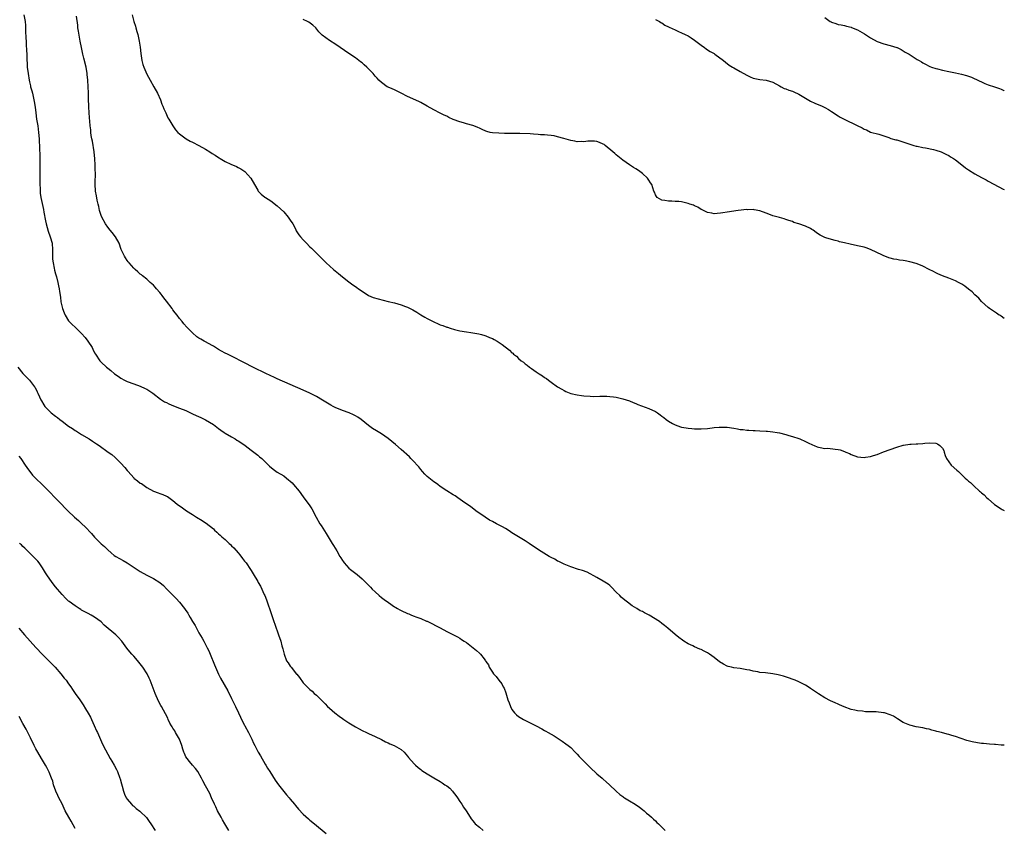
# Model space of a CAD drawing. Units: inches. Extents: x 2595000 to 2598000, y 1494000 to 1497000.
# Drawn here: x 2597698 to 2598000, y 1496066 to 1496314 of the extents above; entities that cross this region are included whole.
import ezdxf

# ---------------------------------------------------------------- set-up
doc = ezdxf.new("R2010")
doc.units = ezdxf.units.IN
doc.header["$MEASUREMENT"] = 0
doc.layers.add('LD25951494_10ft', color=101, linetype='Continuous')

msp = doc.modelspace()

# ---------------------------------------------------------------- linework, layer by layer
at = {"layer": 'LD25951494_10ft'}
for points, elevation in [([(2597699.33, 1496315), (2597699.68, 1496313), (2597699.79, 1496311.79), (2597699.83, 1496311), (2597699.84, 1496310.16), (2597699.9, 1496307.9), (2597699.95, 1496307), (2597700.02, 1496305.98), (2597700.13, 1496304.13), (2597700.17, 1496303), (2597700.19, 1496301.81), (2597700.23, 1496301), (2597700.29, 1496300.29), (2597700.34, 1496299), (2597700.56, 1496297), (2597700.88, 1496295), (2597701, 1496294.45), (2597701.28, 1496293.28), (2597701.36, 1496293), (2597701.69, 1496291.69), (2597701.89, 1496291), (2597702.33, 1496289), (2597702.44, 1496288.44), (2597702.71, 1496286.71), (2597702.92, 1496285), (2597703.21, 1496283), (2597703.53, 1496281), (2597703.79, 1496279), (2597703.94, 1496277), (2597704.06, 1496273.94), (2597704.15, 1496272.15), (2597704.19, 1496269), (2597704.21, 1496265.79), (2597704.2, 1496265), (2597704.17, 1496264.17), (2597704.19, 1496263), (2597704.24, 1496261.76), (2597704.24, 1496261), (2597704.34, 1496260.34), (2597704.52, 1496259), (2597705.35, 1496255.35), (2597705.46, 1496254.54), (2597705.89, 1496251.89), (2597706.08, 1496251), (2597706.71, 1496248.71), (2597707.36, 1496247), (2597707.94, 1496245), (2597708.12, 1496243), (2597708.11, 1496241.89), (2597708.08, 1496241), (2597708.12, 1496240.12), (2597708.24, 1496239), (2597708.6, 1496237.4), (2597708.72, 1496236.72), (2597709, 1496235.63), (2597709.28, 1496234.72), (2597709.75, 1496233), (2597709.95, 1496231.95), (2597710.16, 1496231), (2597710.24, 1496230.24), (2597710.48, 1496228.48), (2597710.66, 1496227), (2597711, 1496225.38), (2597711.1, 1496225), (2597711.68, 1496223.68), (2597711.92, 1496223), (2597713, 1496221.21), (2597713.18, 1496221), (2597714.14, 1496220.14), (2597715, 1496219.29), (2597715.16, 1496219.16), (2597717, 1496217.36), (2597718.1, 1496216.1), (2597718.94, 1496214.94), (2597720.19, 1496213), (2597720.47, 1496212.48), (2597721, 1496211.44), (2597721.27, 1496211), (2597722.61, 1496209), (2597722.78, 1496208.78), (2597723, 1496208.53), (2597724.61, 1496207), (2597725, 1496206.67), (2597725.97, 1496205.97), (2597727.06, 1496205), (2597728.23, 1496204.23), (2597729, 1496203.68), (2597730.13, 1496203), (2597731, 1496202.59), (2597733, 1496201.87), (2597735, 1496201.22), (2597736.51, 1496200.51), (2597737, 1496200.25), (2597738.83, 1496199), (2597741.23, 1496197.23), (2597742.43, 1496196.43), (2597743, 1496196.13), (2597743.74, 1496195.74), (2597745.14, 1496195.14), (2597747, 1496194.46), (2597749, 1496193.69), (2597751, 1496192.75), (2597752.18, 1496192.18), (2597753.55, 1496191.55), (2597755, 1496190.85), (2597757.41, 1496189.41), (2597757.97, 1496189), (2597759, 1496188.18), (2597759.7, 1496187.7), (2597760.76, 1496187), (2597761, 1496186.81), (2597763, 1496185.61), (2597764.11, 1496185), (2597764.65, 1496184.65), (2597765, 1496184.46), (2597765.87, 1496183.87), (2597767.19, 1496183), (2597769, 1496181.6), (2597769.81, 1496181), (2597771, 1496180.05), (2597771.57, 1496179.57), (2597772.23, 1496179), (2597773, 1496178.26), (2597774.64, 1496176.64), (2597775.72, 1496175.72), (2597777, 1496174.86), (2597779, 1496173.65), (2597779.87, 1496173), (2597780.5, 1496172.5), (2597781, 1496172.05), (2597781.53, 1496171.53), (2597782.04, 1496171), (2597783.71, 1496169), (2597784.25, 1496168.25), (2597785.21, 1496167), (2597786.82, 1496164.82), (2597787.61, 1496163.61), (2597788.96, 1496161.04), (2597790.07, 1496159), (2597790.43, 1496158.43), (2597791.99, 1496156), (2597793.9, 1496153), (2597794.3, 1496152.3), (2597795.24, 1496150.75), (2597796.25, 1496149), (2597796.51, 1496148.51), (2597797, 1496147.71), (2597797.29, 1496147.29), (2597797.53, 1496147), (2597799, 1496145.37), (2597799.47, 1496145), (2597801.47, 1496143.47), (2597803, 1496142.16), (2597804.14, 1496141), (2597804.59, 1496140.59), (2597805.57, 1496139.57), (2597806.1, 1496139), (2597807, 1496138.11), (2597808.23, 1496137), (2597809, 1496136.36), (2597809.81, 1496135.81), (2597811.15, 1496134.85), (2597813, 1496133.58), (2597813.36, 1496133.36), (2597813.9, 1496133), (2597814.59, 1496132.59), (2597815, 1496132.36), (2597817, 1496131.47), (2597817.35, 1496131.35), (2597818.2, 1496131), (2597819, 1496130.72), (2597819.51, 1496130.49), (2597821, 1496129.99), (2597822.83, 1496129.17), (2597823, 1496129.11), (2597824.46, 1496128.46), (2597825.75, 1496127.75), (2597827, 1496127.11), (2597829, 1496125.99), (2597832.3, 1496124.3), (2597833, 1496123.91), (2597833.56, 1496123.56), (2597834.34, 1496123), (2597835, 1496122.56), (2597837.14, 1496121), (2597838.15, 1496120.15), (2597839, 1496119.3), (2597839.18, 1496119.18), (2597839.39, 1496119), (2597840.42, 1496117.58), (2597840.86, 1496117), (2597841, 1496116.74), (2597841.79, 1496115.79), (2597842, 1496115), (2597843, 1496113.53), (2597843.33, 1496113), (2597844.19, 1496112.19), (2597844.98, 1496111), (2597845.89, 1496109.9), (2597846.34, 1496109), (2597846.57, 1496108.57), (2597847.13, 1496107.13), (2597847.76, 1496105), (2597848.09, 1496104.09), (2597848.51, 1496103), (2597849, 1496102.07), (2597849.81, 1496101), (2597850.4, 1496100.4), (2597851, 1496099.92), (2597851.56, 1496099.56), (2597852.54, 1496099), (2597855, 1496097.74), (2597856.41, 1496097), (2597858.14, 1496096.14), (2597859, 1496095.67), (2597859.43, 1496095.43), (2597860.13, 1496095), (2597861, 1496094.52), (2597861.94, 1496093.94), (2597864.36, 1496092.36), (2597865.54, 1496091.54), (2597866.25, 1496091), (2597867, 1496090.37), (2597868.39, 1496089), (2597869, 1496088.35), (2597869.64, 1496087.64), (2597870.61, 1496086.61), (2597873, 1496084.23), (2597875, 1496082.37), (2597876.65, 1496081), (2597877, 1496080.67), (2597877.91, 1496079.91), (2597878.92, 1496079), (2597881, 1496077.03), (2597882.05, 1496076.05), (2597883, 1496075.38), (2597883.21, 1496075.21), (2597883.52, 1496075), (2597885, 1496074.07), (2597886.76, 1496073), (2597888.1, 1496072.1), (2597889, 1496071.44), (2597889.54, 1496071), (2597890.29, 1496070.29), (2597891, 1496069.73), (2597891.81, 1496069), (2597892.39, 1496068.39), (2597893, 1496067.88), (2597893.43, 1496067.44), (2597893.94, 1496067), (2597896.01, 1496065)], 9930), ([(2598000, 1496091.12), (2597999, 1496091.14), (2597997.28, 1496091.28), (2597997, 1496091.28), (2597995.44, 1496091.44), (2597993.59, 1496091.59), (2597993, 1496091.65), (2597991.8, 1496091.8), (2597990.11, 1496092.11), (2597988.53, 1496092.53), (2597985, 1496093.75), (2597983.87, 1496094.13), (2597983, 1496094.37), (2597982.49, 1496094.49), (2597980.69, 1496095), (2597979.34, 1496095.34), (2597979, 1496095.44), (2597977.75, 1496095.75), (2597977, 1496096), (2597976.17, 1496096.17), (2597975, 1496096.48), (2597973, 1496096.79), (2597971, 1496097.21), (2597969, 1496098.09), (2597967.24, 1496099.24), (2597965.97, 1496099.97), (2597965, 1496100.45), (2597963.23, 1496101), (2597962.94, 1496101.06), (2597960.69, 1496101.31), (2597959, 1496101.38), (2597957.39, 1496101.39), (2597956.48, 1496101.52), (2597955, 1496101.62), (2597954.15, 1496101.85), (2597953, 1496102.1), (2597950.88, 1496102.88), (2597949.47, 1496103.47), (2597949, 1496103.71), (2597948.1, 1496104.1), (2597946.73, 1496104.73), (2597945, 1496105.61), (2597943, 1496106.82), (2597940.54, 1496108.54), (2597939.86, 1496109), (2597939, 1496109.54), (2597937.96, 1496110.04), (2597937, 1496110.53), (2597935.87, 1496111), (2597935.24, 1496111.24), (2597933.77, 1496111.77), (2597932.24, 1496112.24), (2597930.64, 1496112.64), (2597928.96, 1496112.96), (2597926.75, 1496113.25), (2597925, 1496113.45), (2597924.43, 1496113.57), (2597923, 1496113.81), (2597921.92, 1496114.08), (2597921, 1496114.27), (2597919.47, 1496114.53), (2597919, 1496114.61), (2597917, 1496114.83), (2597916.28, 1496115), (2597915.27, 1496115.27), (2597915, 1496115.37), (2597913.91, 1496115.91), (2597912.68, 1496116.68), (2597911, 1496118.02), (2597909.62, 1496119), (2597909, 1496119.42), (2597907.92, 1496119.92), (2597907, 1496120.44), (2597906.58, 1496120.58), (2597905, 1496121.29), (2597904.42, 1496121.58), (2597903, 1496122.24), (2597901.74, 1496123), (2597901.27, 1496123.27), (2597900.13, 1496124.13), (2597899, 1496125.08), (2597896.83, 1496127), (2597895.81, 1496127.81), (2597895, 1496128.41), (2597894.28, 1496129), (2597891.1, 1496131), (2597889.68, 1496131.68), (2597889, 1496132.06), (2597888.35, 1496132.35), (2597887.33, 1496133), (2597885.87, 1496133.87), (2597884.44, 1496135), (2597883.6, 1496135.6), (2597882.52, 1496136.52), (2597882.06, 1496137), (2597881, 1496138.04), (2597879.56, 1496139.56), (2597879, 1496140.06), (2597878.48, 1496140.48), (2597877, 1496141.44), (2597875, 1496142.55), (2597874.15, 1496143), (2597873, 1496143.66), (2597872.11, 1496144.11), (2597870.64, 1496144.64), (2597869.38, 1496145), (2597867, 1496145.82), (2597865, 1496146.63), (2597864.2, 1496147), (2597863.4, 1496147.4), (2597863, 1496147.58), (2597862.11, 1496148.11), (2597861, 1496148.68), (2597860.44, 1496149), (2597857.14, 1496151), (2597854.24, 1496153), (2597853, 1496153.76), (2597851, 1496154.95), (2597849, 1496156.19), (2597848.51, 1496156.51), (2597847.81, 1496157), (2597847, 1496157.52), (2597846.06, 1496158.06), (2597844.21, 1496159), (2597843, 1496159.65), (2597842.14, 1496160.14), (2597840.73, 1496161), (2597837.94, 1496163), (2597836.28, 1496164.28), (2597834.56, 1496165.44), (2597832.36, 1496167), (2597831.54, 1496167.54), (2597831, 1496167.84), (2597829.05, 1496169.05), (2597827, 1496170.44), (2597826.23, 1496171), (2597825.54, 1496171.54), (2597825, 1496171.9), (2597823, 1496173.47), (2597822.25, 1496174.25), (2597821.59, 1496175), (2597821, 1496175.64), (2597820.41, 1496176.41), (2597819.92, 1496177), (2597819, 1496178.02), (2597818.02, 1496179), (2597817.53, 1496179.53), (2597815, 1496181.8), (2597813.29, 1496183.29), (2597811, 1496185.16), (2597809, 1496186.52), (2597807.44, 1496187.44), (2597806.22, 1496188.22), (2597805, 1496189.1), (2597802.73, 1496191), (2597801.69, 1496191.69), (2597801, 1496192.1), (2597800.4, 1496192.4), (2597799.02, 1496193), (2597797, 1496193.68), (2597795.79, 1496194.21), (2597795, 1496194.53), (2597794.17, 1496195), (2597793.4, 1496195.4), (2597790.9, 1496196.9), (2597789, 1496197.98), (2597787.03, 1496199.03), (2597785, 1496199.96), (2597781, 1496201.66), (2597777, 1496203.41), (2597775.95, 1496203.95), (2597775, 1496204.37), (2597774.59, 1496204.59), (2597773.68, 1496205), (2597769.52, 1496207), (2597767, 1496208.37), (2597763, 1496210.38), (2597761.7, 1496211), (2597761, 1496211.35), (2597759.94, 1496211.94), (2597759, 1496212.42), (2597758.04, 1496213), (2597757.43, 1496213.43), (2597757, 1496213.68), (2597755, 1496214.8), (2597754.59, 1496215), (2597753.56, 1496215.56), (2597753, 1496215.95), (2597752.35, 1496216.35), (2597751, 1496217.54), (2597749.61, 1496219), (2597749.28, 1496219.28), (2597748.31, 1496220.31), (2597747.8, 1496221), (2597747, 1496221.92), (2597746.27, 1496223), (2597745.7, 1496223.7), (2597745, 1496224.58), (2597744.73, 1496225), (2597743, 1496227.22), (2597742.27, 1496228.27), (2597741.66, 1496229), (2597741.42, 1496229.42), (2597741, 1496229.91), (2597740, 1496231), (2597739.58, 1496231.58), (2597739, 1496232.16), (2597738.55, 1496232.55), (2597737.98, 1496233), (2597737, 1496233.94), (2597735.68, 1496235), (2597735.33, 1496235.33), (2597735, 1496235.57), (2597734.26, 1496236.26), (2597733.4, 1496237), (2597733, 1496237.37), (2597731.57, 1496239), (2597731.31, 1496239.31), (2597731, 1496239.73), (2597730.49, 1496240.49), (2597730.12, 1496241), (2597729.12, 1496243.12), (2597728.5, 1496245), (2597727.42, 1496247), (2597726.33, 1496248.33), (2597725.81, 1496249), (2597725, 1496249.98), (2597724.31, 1496251), (2597723.19, 1496253), (2597723, 1496253.51), (2597722.52, 1496255), (2597722.28, 1496256.28), (2597722.07, 1496257), (2597721.79, 1496258.21), (2597721.53, 1496259.53), (2597721.28, 1496261), (2597721.14, 1496263.13), (2597721.22, 1496266.78), (2597721.19, 1496267.19), (2597721.18, 1496269), (2597721.09, 1496270.91), (2597720.88, 1496273), (2597720.33, 1496276.33), (2597720.16, 1496277), (2597719.97, 1496278.03), (2597719.85, 1496279), (2597719.78, 1496279.78), (2597719.64, 1496281), (2597719.54, 1496282.46), (2597719.45, 1496283.45), (2597719.26, 1496286.74), (2597719.21, 1496287.21), (2597719.15, 1496289), (2597719.11, 1496290.89), (2597719.09, 1496291.09), (2597719.04, 1496293), (2597718.92, 1496295), (2597718.73, 1496296.73), (2597718.72, 1496297), (2597718.38, 1496299), (2597717.72, 1496301.72), (2597717.39, 1496303), (2597716.96, 1496304.96), (2597716.55, 1496307), (2597716.01, 1496309.99), (2597715.89, 1496311), (2597715.83, 1496311.83), (2597715.39, 1496314.61)], 9920), ([(2597732.53, 1496315), (2597733.01, 1496313), (2597733.5, 1496311.5), (2597733.62, 1496311), (2597733.96, 1496309.96), (2597734.24, 1496309), (2597734.69, 1496307), (2597734.93, 1496305.07), (2597735.13, 1496303.13), (2597735.52, 1496301), (2597735.82, 1496299.82), (2597736.13, 1496299), (2597737, 1496296.86), (2597737.99, 1496295), (2597739.16, 1496293), (2597740.26, 1496291), (2597741.16, 1496289), (2597741.61, 1496287.61), (2597741.93, 1496287), (2597742.2, 1496286.2), (2597742.8, 1496285), (2597743.48, 1496283.48), (2597743.78, 1496283), (2597744.96, 1496280.96), (2597745.82, 1496279.82), (2597746.55, 1496279), (2597747, 1496278.59), (2597749.06, 1496277.06), (2597750.34, 1496276.34), (2597751, 1496276.02), (2597753, 1496274.98), (2597755, 1496273.82), (2597756.33, 1496273), (2597757, 1496272.55), (2597757.97, 1496271.97), (2597759, 1496271.25), (2597759.17, 1496271.17), (2597759.48, 1496271), (2597761, 1496270.03), (2597762.79, 1496269.21), (2597764.48, 1496268.48), (2597765, 1496268.23), (2597765.81, 1496267.81), (2597767.03, 1496267.03), (2597768.88, 1496265), (2597770, 1496263), (2597771, 1496261.26), (2597771.18, 1496261), (2597772.05, 1496260.05), (2597773.16, 1496259.16), (2597773.37, 1496259), (2597775, 1496257.98), (2597777, 1496256.51), (2597779, 1496254.58), (2597780.4, 1496253), (2597781, 1496252.09), (2597781.77, 1496251), (2597782.59, 1496249.41), (2597782.84, 1496248.84), (2597783.61, 1496247.61), (2597784.16, 1496247), (2597785, 1496246), (2597786.01, 1496245), (2597787, 1496243.94), (2597787.47, 1496243.47), (2597789.95, 1496241), (2597790.5, 1496240.5), (2597792, 1496239), (2597794.22, 1496237), (2597795.77, 1496235.77), (2597797, 1496234.73), (2597799, 1496233.16), (2597800.22, 1496232.22), (2597801, 1496231.7), (2597801.39, 1496231.39), (2597801.92, 1496231), (2597803, 1496230.28), (2597805.03, 1496229.03), (2597806.41, 1496228.41), (2597807.93, 1496227.93), (2597809.53, 1496227.53), (2597811, 1496227.19), (2597813, 1496226.69), (2597815, 1496226.13), (2597816.39, 1496225.61), (2597817, 1496225.4), (2597818.58, 1496224.58), (2597819.84, 1496223.84), (2597821, 1496223.05), (2597822.32, 1496222.32), (2597823, 1496221.92), (2597825, 1496220.92), (2597826.33, 1496220.33), (2597827, 1496220.02), (2597827.77, 1496219.77), (2597829, 1496219.31), (2597829.25, 1496219.25), (2597830.03, 1496219), (2597831.41, 1496218.59), (2597833, 1496218.19), (2597835, 1496217.8), (2597836.38, 1496217.62), (2597838.79, 1496217.21), (2597839.64, 1496217), (2597840.69, 1496216.69), (2597841, 1496216.61), (2597842.12, 1496216.12), (2597843, 1496215.78), (2597843.52, 1496215.52), (2597844.47, 1496215), (2597846, 1496214), (2597848.23, 1496212.23), (2597849, 1496211.45), (2597849.26, 1496211.26), (2597849.49, 1496211), (2597850.34, 1496210.34), (2597851, 1496209.7), (2597851.84, 1496209), (2597852.51, 1496208.51), (2597853, 1496208.06), (2597853.65, 1496207.65), (2597854.39, 1496207), (2597855, 1496206.56), (2597856.39, 1496205.61), (2597857.31, 1496205), (2597858.38, 1496204.39), (2597859, 1496203.86), (2597859.55, 1496203.55), (2597860.17, 1496203), (2597861, 1496202.37), (2597863, 1496200.93), (2597864.26, 1496200.26), (2597865, 1496199.82), (2597865.54, 1496199.54), (2597867, 1496198.98), (2597869, 1496198.52), (2597870.31, 1496198.31), (2597871, 1496198.23), (2597873, 1496198.07), (2597873.95, 1496198.05), (2597875.93, 1496198.07), (2597877, 1496198.13), (2597878.11, 1496198.11), (2597879, 1496198.06), (2597880.1, 1496197.9), (2597881, 1496197.79), (2597883, 1496197.34), (2597885, 1496196.67), (2597886.16, 1496196.16), (2597887, 1496195.84), (2597887.57, 1496195.57), (2597891, 1496194.3), (2597893, 1496193.38), (2597893.63, 1496193), (2597894.43, 1496192.43), (2597895, 1496192), (2597895.56, 1496191.56), (2597896.33, 1496191), (2597897, 1496190.47), (2597898.23, 1496189.77), (2597899, 1496189.31), (2597900.71, 1496188.71), (2597901, 1496188.64), (2597902.39, 1496188.39), (2597903, 1496188.3), (2597904.2, 1496188.2), (2597905, 1496188.11), (2597906.11, 1496188.11), (2597907, 1496188.09), (2597909, 1496188.25), (2597910.38, 1496188.38), (2597911, 1496188.47), (2597912.59, 1496188.59), (2597913, 1496188.65), (2597914.62, 1496188.62), (2597915, 1496188.63), (2597917, 1496188.35), (2597918.14, 1496188.14), (2597919, 1496187.95), (2597919.87, 1496187.87), (2597921, 1496187.66), (2597921.65, 1496187.65), (2597923, 1496187.55), (2597923.56, 1496187.56), (2597925, 1496187.51), (2597927, 1496187.41), (2597927.37, 1496187.37), (2597929, 1496187.22), (2597930.32, 1496187), (2597931, 1496186.88), (2597933, 1496186.39), (2597933.9, 1496186.1), (2597935, 1496185.8), (2597937, 1496185.13), (2597937.31, 1496185), (2597939, 1496184.23), (2597939.81, 1496183.81), (2597941.18, 1496183.18), (2597941.65, 1496183), (2597942.57, 1496182.57), (2597943, 1496182.45), (2597943.57, 1496182.43), (2597945, 1496182.12), (2597945.84, 1496182.16), (2597948.11, 1496181.89), (2597949, 1496181.77), (2597949.65, 1496181.65), (2597951, 1496181.16), (2597951.4, 1496181), (2597952.5, 1496180.5), (2597953, 1496180.22), (2597955, 1496179.55), (2597957, 1496179.36), (2597957.44, 1496179.43), (2597959, 1496179.62), (2597959.91, 1496179.91), (2597961, 1496180.24), (2597962.98, 1496181.02), (2597967, 1496182.46), (2597969, 1496183.09), (2597969.11, 1496183.11), (2597971, 1496183.41), (2597971.44, 1496183.45), (2597973, 1496183.46), (2597973.52, 1496183.51), (2597975, 1496183.56), (2597975.66, 1496183.66), (2597977, 1496183.82), (2597979, 1496183.68), (2597979.47, 1496183.47), (2597980.19, 1496183), (2597981, 1496182.13), (2597981.42, 1496181.42), (2597981.6, 1496181), (2597981.91, 1496179.91), (2597982.32, 1496179), (2597983, 1496177.95), (2597983.71, 1496177), (2597985.47, 1496175.47), (2597985.92, 1496175), (2597988, 1496173), (2597988.52, 1496172.52), (2597989, 1496172.03), (2597989.61, 1496171.61), (2597990.21, 1496171), (2597990.65, 1496170.65), (2597992.44, 1496169), (2597992.74, 1496168.74), (2597993, 1496168.48), (2597993.86, 1496167.86), (2597994.65, 1496167), (2597995, 1496166.66), (2597997, 1496164.92), (2597999, 1496163.54), (2597999.36, 1496163.36), (2598000, 1496163.08)], 9910), ([(2598000, 1496221.92), (2597999.96, 1496221.96), (2597999, 1496222.63), (2597998.8, 1496222.8), (2597998.46, 1496223), (2597997.6, 1496223.6), (2597997, 1496223.93), (2597996.39, 1496224.39), (2597995.48, 1496225), (2597995, 1496225.35), (2597993, 1496227.19), (2597992.15, 1496228.15), (2597991, 1496229.19), (2597990.1, 1496230.1), (2597989, 1496230.97), (2597987.86, 1496231.86), (2597987, 1496232.46), (2597985.99, 1496233), (2597985, 1496233.5), (2597983, 1496234.28), (2597981, 1496234.98), (2597979.59, 1496235.59), (2597979, 1496235.88), (2597978.29, 1496236.29), (2597976.97, 1496237), (2597975, 1496237.96), (2597974.28, 1496238.28), (2597973, 1496238.76), (2597971, 1496239.33), (2597969.58, 1496239.58), (2597969, 1496239.72), (2597967.84, 1496239.84), (2597967, 1496240.02), (2597966.14, 1496240.14), (2597965, 1496240.45), (2597964.55, 1496240.55), (2597963.34, 1496241), (2597963, 1496241.14), (2597962.68, 1496241.32), (2597959, 1496243.09), (2597957.6, 1496243.6), (2597957, 1496243.75), (2597956.02, 1496244.02), (2597955, 1496244.18), (2597952.68, 1496244.68), (2597951, 1496245.1), (2597949.45, 1496245.45), (2597949, 1496245.61), (2597948.11, 1496245.89), (2597947, 1496246.15), (2597945.31, 1496246.69), (2597945, 1496246.78), (2597944.56, 1496247), (2597943.48, 1496247.48), (2597943, 1496247.76), (2597942.27, 1496248.27), (2597941.38, 1496249), (2597941, 1496249.22), (2597940.53, 1496249.47), (2597939, 1496250.24), (2597937, 1496251), (2597935.4, 1496251.4), (2597935, 1496251.63), (2597933.94, 1496251.94), (2597933, 1496252.33), (2597932.49, 1496252.49), (2597931, 1496252.86), (2597929, 1496253.45), (2597928.3, 1496253.7), (2597927, 1496254.22), (2597925, 1496254.89), (2597923.23, 1496255.23), (2597923, 1496255.3), (2597921.29, 1496255.29), (2597921, 1496255.3), (2597918.37, 1496255), (2597915, 1496254.52), (2597913.7, 1496254.3), (2597913, 1496254.2), (2597911.91, 1496254.09), (2597911, 1496254.04), (2597910.27, 1496254.27), (2597909, 1496254.44), (2597907.28, 1496255.28), (2597907, 1496255.39), (2597906.03, 1496256.03), (2597905, 1496256.48), (2597904.65, 1496256.65), (2597903.51, 1496257), (2597903, 1496257.22), (2597901, 1496257.67), (2597900.22, 1496257.78), (2597899, 1496257.82), (2597898.07, 1496257.93), (2597897, 1496257.87), (2597895.89, 1496258.11), (2597895, 1496258.19), (2597893.55, 1496259), (2597893.3, 1496259.3), (2597893, 1496259.88), (2597892.7, 1496260.7), (2597892.55, 1496261), (2597891.93, 1496263), (2597891.51, 1496263.51), (2597891, 1496264.35), (2597890.55, 1496265), (2597889, 1496266.41), (2597888.26, 1496267), (2597887.47, 1496267.47), (2597887, 1496267.85), (2597886.27, 1496268.27), (2597885.05, 1496269.05), (2597883, 1496270.47), (2597881, 1496272.11), (2597880.53, 1496272.53), (2597879.95, 1496273), (2597877.59, 1496275), (2597877.23, 1496275.23), (2597877, 1496275.42), (2597875.85, 1496275.85), (2597875, 1496276.24), (2597874.29, 1496276.29), (2597872.28, 1496276.28), (2597871, 1496276.08), (2597870.17, 1496276.17), (2597869, 1496276.14), (2597868.29, 1496276.29), (2597867, 1496276.49), (2597864.91, 1496277.09), (2597863, 1496277.67), (2597861.89, 1496277.89), (2597861, 1496278.04), (2597859.87, 1496278.13), (2597859, 1496278.22), (2597857.73, 1496278.27), (2597857, 1496278.34), (2597855.61, 1496278.39), (2597854.53, 1496278.53), (2597851.38, 1496278.62), (2597851, 1496278.64), (2597847.32, 1496278.68), (2597846.68, 1496278.68), (2597845, 1496278.72), (2597843, 1496278.86), (2597842.34, 1496279), (2597841.27, 1496279.27), (2597841, 1496279.35), (2597839.9, 1496279.9), (2597839, 1496280.26), (2597838.53, 1496280.53), (2597837.3, 1496281), (2597837, 1496281.1), (2597835, 1496281.64), (2597834.09, 1496281.91), (2597833, 1496282.18), (2597831, 1496282.95), (2597829.6, 1496283.6), (2597829, 1496283.94), (2597828.25, 1496284.25), (2597827, 1496284.9), (2597825, 1496285.85), (2597823.01, 1496287), (2597821, 1496288.12), (2597820.41, 1496288.41), (2597817, 1496290), (2597815, 1496291.06), (2597813, 1496292.01), (2597812.29, 1496292.29), (2597811, 1496292.86), (2597810.75, 1496293), (2597809, 1496294.26), (2597808.2, 1496295), (2597807.63, 1496295.63), (2597807, 1496296.27), (2597806.68, 1496296.68), (2597806.41, 1496297), (2597804.48, 1496299), (2597803.69, 1496299.69), (2597803, 1496300.26), (2597802.59, 1496300.59), (2597801, 1496301.8), (2597799, 1496303.19), (2597796.31, 1496305), (2597795, 1496305.9), (2597793, 1496307.18), (2597791.93, 1496307.93), (2597790.8, 1496308.8), (2597789.81, 1496309.81), (2597788.81, 1496311), (2597787.88, 1496311.88), (2597786.74, 1496312.74), (2597786.29, 1496313), (2597785, 1496313.56)], 9900), ([(2597893, 1496313.61), (2597894.21, 1496313), (2597894.7, 1496312.7), (2597895, 1496312.55), (2597895.9, 1496311.9), (2597897, 1496311.35), (2597897.22, 1496311.22), (2597899, 1496310.39), (2597900.04, 1496309.96), (2597901, 1496309.54), (2597902.16, 1496309), (2597903, 1496308.58), (2597903.99, 1496307.99), (2597905, 1496307.3), (2597905.41, 1496307), (2597907, 1496305.7), (2597908, 1496305), (2597908.58, 1496304.58), (2597909, 1496304.34), (2597909.8, 1496303.8), (2597911, 1496303.12), (2597911.17, 1496303), (2597913.9, 1496301), (2597914.48, 1496300.48), (2597915.62, 1496299.62), (2597916.64, 1496299), (2597917, 1496298.75), (2597919, 1496297.61), (2597921, 1496296.54), (2597922.02, 1496296.02), (2597923, 1496295.6), (2597923.47, 1496295.46), (2597925, 1496295.17), (2597927, 1496295.03), (2597929, 1496294.43), (2597931, 1496293.28), (2597931.57, 1496293), (2597932.47, 1496292.47), (2597933, 1496292.31), (2597933.91, 1496291.91), (2597935, 1496291.61), (2597935.41, 1496291.41), (2597937, 1496290.73), (2597940.58, 1496288.58), (2597941.93, 1496287.93), (2597944.12, 1496287), (2597945, 1496286.61), (2597946.03, 1496285.97), (2597947, 1496285.41), (2597949, 1496284.04), (2597949.66, 1496283.66), (2597950.89, 1496283), (2597954.92, 1496281.08), (2597956.43, 1496280.43), (2597957, 1496279.97), (2597957.73, 1496279.73), (2597959, 1496279.1), (2597961.56, 1496278.44), (2597963, 1496277.93), (2597964.56, 1496277.44), (2597965.15, 1496277.15), (2597966.72, 1496276.72), (2597967, 1496276.67), (2597969.81, 1496275.81), (2597971, 1496275.37), (2597972.3, 1496275), (2597973, 1496274.77), (2597973.28, 1496274.72), (2597975, 1496274.33), (2597975.79, 1496274.21), (2597978.31, 1496273.69), (2597979, 1496273.5), (2597980.61, 1496273), (2597981, 1496272.87), (2597982.22, 1496272.22), (2597983, 1496271.89), (2597983.53, 1496271.53), (2597984.4, 1496271), (2597985, 1496270.58), (2597986.99, 1496268.99), (2597988.13, 1496268.13), (2597989, 1496267.5), (2597991, 1496266.24), (2597993, 1496265.12), (2597994.4, 1496264.4), (2597995, 1496264.04), (2597998.3, 1496262.3), (2597999.62, 1496261.62), (2598000, 1496261.43)], 9890), ([(2597945, 1496314.16), (2597946.64, 1496313), (2597946.87, 1496312.87), (2597947, 1496312.77), (2597948.36, 1496312.36), (2597949, 1496312.04), (2597949.92, 1496311.92), (2597951, 1496311.75), (2597951.56, 1496311.56), (2597953, 1496311.29), (2597953.18, 1496311.18), (2597955, 1496310.38), (2597957.15, 1496309.15), (2597958.37, 1496308.37), (2597959, 1496307.93), (2597961, 1496306.82), (2597963, 1496306.11), (2597965, 1496305.64), (2597967, 1496305.05), (2597967.12, 1496305), (2597968.37, 1496304.37), (2597969, 1496304.03), (2597969.63, 1496303.63), (2597970.8, 1496303), (2597973.32, 1496301.32), (2597973.85, 1496301), (2597974.6, 1496300.6), (2597975, 1496300.34), (2597975.85, 1496299.85), (2597977, 1496299.29), (2597977.18, 1496299.18), (2597977.62, 1496299), (2597979, 1496298.57), (2597979.56, 1496298.44), (2597981, 1496298.02), (2597983, 1496297.61), (2597985, 1496297.26), (2597986.85, 1496296.85), (2597988.4, 1496296.4), (2597989.89, 1496295.89), (2597991, 1496295.37), (2597991.28, 1496295.28), (2597994.02, 1496293.98), (2597995, 1496293.61), (2597997, 1496292.94), (2597998.48, 1496292.48), (2597999, 1496292.28), (2597999.84, 1496291.84), (2598000, 1496291.77)], 9880), ([(2597697.43, 1496207), (2597699, 1496205.03), (2597700.03, 1496204.03), (2597700.99, 1496203), (2597702.56, 1496201), (2597702.74, 1496200.74), (2597703.42, 1496199.42), (2597703.59, 1496199), (2597704.08, 1496197.92), (2597704.51, 1496197), (2597704.68, 1496196.68), (2597705.43, 1496195.43), (2597705.74, 1496195), (2597707, 1496193.63), (2597707.71, 1496193), (2597709, 1496192.03), (2597709.61, 1496191.61), (2597710.33, 1496191), (2597711, 1496190.5), (2597713, 1496188.96), (2597714.19, 1496188.19), (2597715, 1496187.62), (2597715.4, 1496187.4), (2597717, 1496186.37), (2597719.27, 1496185), (2597720.3, 1496184.3), (2597721, 1496183.89), (2597721.53, 1496183.53), (2597722.39, 1496183), (2597725.19, 1496181), (2597726.22, 1496180.22), (2597727.3, 1496179.3), (2597727.61, 1496179), (2597729, 1496177.61), (2597730.27, 1496176.27), (2597731, 1496175.32), (2597731.27, 1496175), (2597733, 1496173.06), (2597733.06, 1496173), (2597734.18, 1496172.18), (2597735, 1496171.49), (2597735.32, 1496171.32), (2597735.73, 1496171), (2597737, 1496170.11), (2597739, 1496168.99), (2597740.47, 1496168.47), (2597741, 1496168.24), (2597741.96, 1496167.96), (2597743, 1496167.49), (2597743.33, 1496167.33), (2597745, 1496166.18), (2597746.34, 1496165), (2597747.91, 1496163.91), (2597749.16, 1496163), (2597751, 1496161.86), (2597752.28, 1496161), (2597753.97, 1496159.97), (2597755, 1496159.29), (2597755.19, 1496159.19), (2597757.41, 1496157.41), (2597757.81, 1496157), (2597758.44, 1496156.44), (2597759, 1496155.93), (2597759.49, 1496155.49), (2597760, 1496155), (2597761, 1496154.15), (2597762.25, 1496153), (2597762.64, 1496152.64), (2597763, 1496152.26), (2597763.65, 1496151.65), (2597765, 1496150.04), (2597765.5, 1496149.5), (2597766.39, 1496148.39), (2597767, 1496147.54), (2597767.25, 1496147.25), (2597767.44, 1496147), (2597768.82, 1496145), (2597769, 1496144.7), (2597769.66, 1496143.66), (2597771, 1496141.31), (2597771.16, 1496141), (2597771.85, 1496139.85), (2597773, 1496137.34), (2597773.15, 1496137), (2597773.66, 1496135.66), (2597775.2, 1496131.2), (2597776, 1496129), (2597776.25, 1496128.25), (2597776.72, 1496127), (2597777, 1496126.15), (2597777.44, 1496125), (2597778.11, 1496123), (2597778.44, 1496121.56), (2597778.69, 1496120.69), (2597779.08, 1496119), (2597779.89, 1496117), (2597780.37, 1496116.37), (2597781, 1496115.35), (2597781.25, 1496115), (2597782.94, 1496112.94), (2597783, 1496112.85), (2597783.88, 1496111.88), (2597785, 1496110.23), (2597786.16, 1496109), (2597787, 1496108.19), (2597787.67, 1496107.67), (2597788.35, 1496107), (2597789, 1496106.43), (2597790.52, 1496105), (2597791.75, 1496103.75), (2597792.44, 1496103), (2597793, 1496102.42), (2597794.68, 1496101), (2597796.02, 1496100.02), (2597797, 1496099.34), (2597797.46, 1496099), (2597799, 1496097.98), (2597801, 1496096.73), (2597802.13, 1496096.13), (2597803, 1496095.63), (2597804.33, 1496095), (2597805, 1496094.66), (2597807, 1496093.75), (2597809, 1496092.82), (2597810.17, 1496092.17), (2597811, 1496091.82), (2597811.54, 1496091.54), (2597812.86, 1496091), (2597815, 1496089.78), (2597815.96, 1496089), (2597816.41, 1496088.41), (2597817, 1496087.77), (2597817.31, 1496087.31), (2597819, 1496085.38), (2597819.4, 1496085), (2597820.24, 1496084.24), (2597821, 1496083.71), (2597821.4, 1496083.4), (2597823, 1496082.32), (2597825, 1496081.11), (2597827, 1496079.97), (2597827.6, 1496079.6), (2597828.45, 1496079), (2597829, 1496078.63), (2597829.89, 1496077.89), (2597830.79, 1496077), (2597831, 1496076.75), (2597831.73, 1496075.73), (2597832.27, 1496075), (2597833, 1496073.87), (2597833.61, 1496073), (2597834.13, 1496072.13), (2597834.98, 1496071), (2597836.17, 1496069), (2597836.49, 1496068.49), (2597837, 1496067.89), (2597837.37, 1496067.37), (2597837.7, 1496067), (2597839, 1496065.97), (2597840.16, 1496065)], 9940), ([(2597697.77, 1496179.77), (2597698.36, 1496179), (2597699.74, 1496177), (2597700.21, 1496176.21), (2597701.93, 1496173.93), (2597703, 1496172.83), (2597704.92, 1496171), (2597707, 1496168.86), (2597709, 1496166.87), (2597709.91, 1496165.91), (2597712.75, 1496163), (2597714.85, 1496161), (2597716.01, 1496160.01), (2597717.07, 1496159), (2597718.07, 1496158.07), (2597720, 1496156), (2597721, 1496154.89), (2597723, 1496152.89), (2597723.99, 1496151.99), (2597725, 1496150.96), (2597726.09, 1496150.09), (2597727, 1496149.31), (2597727.49, 1496149), (2597729.74, 1496147.74), (2597731, 1496146.99), (2597733.99, 1496145), (2597735, 1496144.36), (2597737, 1496143.26), (2597739, 1496142.27), (2597741, 1496141.02), (2597742.08, 1496140.08), (2597743.08, 1496139.08), (2597745.08, 1496137), (2597746.05, 1496136.04), (2597747, 1496134.97), (2597748.56, 1496133), (2597748.75, 1496132.75), (2597749.55, 1496131.55), (2597749.87, 1496131), (2597750.31, 1496130.31), (2597751.06, 1496129), (2597751.79, 1496127.79), (2597752.22, 1496127), (2597753, 1496125.61), (2597753.97, 1496123.97), (2597754.49, 1496123), (2597755, 1496121.98), (2597755.52, 1496121), (2597756, 1496120), (2597756.45, 1496119), (2597757.79, 1496115.79), (2597758.08, 1496115), (2597758.94, 1496112.94), (2597759.62, 1496111.62), (2597761.8, 1496107.79), (2597763, 1496105.47), (2597763.82, 1496103.82), (2597764.2, 1496103), (2597765.09, 1496101), (2597765.71, 1496099.71), (2597766.01, 1496099), (2597767, 1496097.24), (2597767.11, 1496097), (2597768.18, 1496095), (2597769.2, 1496093), (2597769.76, 1496091.75), (2597770.17, 1496091), (2597770.43, 1496090.43), (2597771.19, 1496089), (2597771.83, 1496087.83), (2597773.31, 1496085.31), (2597773.51, 1496085), (2597774.04, 1496084.04), (2597774.71, 1496083), (2597776.36, 1496080.36), (2597777.36, 1496079), (2597779.88, 1496075.88), (2597780.7, 1496075), (2597781, 1496074.6), (2597782.33, 1496073), (2597782.62, 1496072.62), (2597783.53, 1496071.53), (2597785, 1496070), (2597786.58, 1496068.58), (2597787, 1496068.17), (2597788.46, 1496067), (2597792.03, 1496064.03)], 9950), ([(2597762.18, 1496065), (2597760.96, 1496067), (2597760.25, 1496068.25), (2597759.8, 1496069), (2597758.72, 1496071), (2597758.19, 1496072.19), (2597757.74, 1496073), (2597756.83, 1496075), (2597756.28, 1496076.28), (2597755, 1496078.68), (2597754.23, 1496080.23), (2597753.82, 1496081), (2597752.62, 1496083), (2597751.97, 1496083.97), (2597751, 1496085.01), (2597750.13, 1496086.13), (2597749.34, 1496087), (2597749, 1496087.57), (2597748.53, 1496088.53), (2597748.32, 1496089), (2597748.08, 1496089.92), (2597747.74, 1496091), (2597747, 1496093), (2597745.84, 1496095), (2597745.55, 1496095.55), (2597745, 1496096.38), (2597744.77, 1496096.77), (2597744.59, 1496097), (2597744.11, 1496097.89), (2597743.57, 1496099), (2597743.41, 1496099.41), (2597742.76, 1496100.76), (2597741.51, 1496103), (2597741.31, 1496103.31), (2597740.61, 1496104.61), (2597739.56, 1496107), (2597738.01, 1496111), (2597737.69, 1496111.69), (2597737.06, 1496113), (2597735.81, 1496115), (2597735, 1496116.1), (2597734.59, 1496116.59), (2597733.67, 1496117.67), (2597733, 1496118.41), (2597732.44, 1496119), (2597731.77, 1496119.77), (2597730.89, 1496120.89), (2597729.38, 1496123), (2597728.25, 1496124.25), (2597727.45, 1496125), (2597723.95, 1496127.95), (2597723, 1496128.9), (2597721, 1496130.37), (2597719.95, 1496131), (2597719, 1496131.46), (2597718.01, 1496132.01), (2597717, 1496132.54), (2597716.73, 1496132.73), (2597716.28, 1496133), (2597715, 1496133.81), (2597713.15, 1496135.15), (2597713, 1496135.28), (2597712.13, 1496136.13), (2597711, 1496137.28), (2597709.6, 1496139), (2597709, 1496139.71), (2597707.99, 1496141), (2597707, 1496142.36), (2597706.56, 1496143), (2597705.97, 1496143.97), (2597705, 1496145.49), (2597703.96, 1496147), (2597703.54, 1496147.54), (2597703, 1496148.1), (2597702.58, 1496148.58), (2597702.13, 1496149), (2597701.58, 1496149.58), (2597701, 1496150.1), (2597700.05, 1496151), (2597699.55, 1496151.55), (2597699, 1496152.07), (2597698.55, 1496152.55), (2597698, 1496153)], 9960), ([(2597697.79, 1496127), (2597699.44, 1496125), (2597703, 1496121.09), (2597705, 1496118.96), (2597707.97, 1496115.97), (2597708.89, 1496115), (2597710.66, 1496113), (2597711.68, 1496111.68), (2597712.22, 1496111), (2597713, 1496109.9), (2597713.66, 1496109), (2597714.2, 1496108.2), (2597715.05, 1496107), (2597716.44, 1496105), (2597717.46, 1496103.46), (2597718.23, 1496102.23), (2597718.98, 1496100.98), (2597719.68, 1496099.68), (2597720.01, 1496099), (2597720.88, 1496097.12), (2597721.56, 1496095.56), (2597721.84, 1496095), (2597723.45, 1496091.45), (2597724.3, 1496089.7), (2597725, 1496088.34), (2597725.78, 1496087), (2597726.26, 1496086.26), (2597726.97, 1496084.97), (2597727.66, 1496083.66), (2597727.96, 1496083), (2597728.74, 1496081), (2597728.78, 1496080.78), (2597729.23, 1496079.23), (2597729.45, 1496078.55), (2597729.86, 1496077), (2597730.15, 1496076.15), (2597730.7, 1496075), (2597731, 1496074.52), (2597732.32, 1496073), (2597732.66, 1496072.66), (2597733, 1496072.38), (2597733.72, 1496071.72), (2597734.86, 1496070.86), (2597735, 1496070.74), (2597736.92, 1496068.92), (2597737.75, 1496067.75), (2597738.19, 1496067), (2597739.6, 1496065)], 9970), ([(2597715, 1496065.57), (2597713.79, 1496067.79), (2597713.06, 1496069), (2597711.97, 1496071), (2597711.68, 1496071.67), (2597711, 1496073.12), (2597710.02, 1496075), (2597709.73, 1496075.73), (2597709.06, 1496077), (2597708.42, 1496079), (2597708.13, 1496080.13), (2597707.8, 1496081), (2597707, 1496082.81), (2597706.93, 1496083), (2597706.3, 1496084.3), (2597705.94, 1496085), (2597705, 1496086.51), (2597704.74, 1496087), (2597703.57, 1496089), (2597703, 1496090.01), (2597702.49, 1496091), (2597701.37, 1496093.37), (2597700.55, 1496095), (2597700.01, 1496096.01), (2597699, 1496097.77), (2597697.88, 1496099.88)], 9980)]:
    msp.add_lwpolyline(points, dxfattribs=dict(at, elevation=elevation))

doc.saveas('drawing.dxf')
